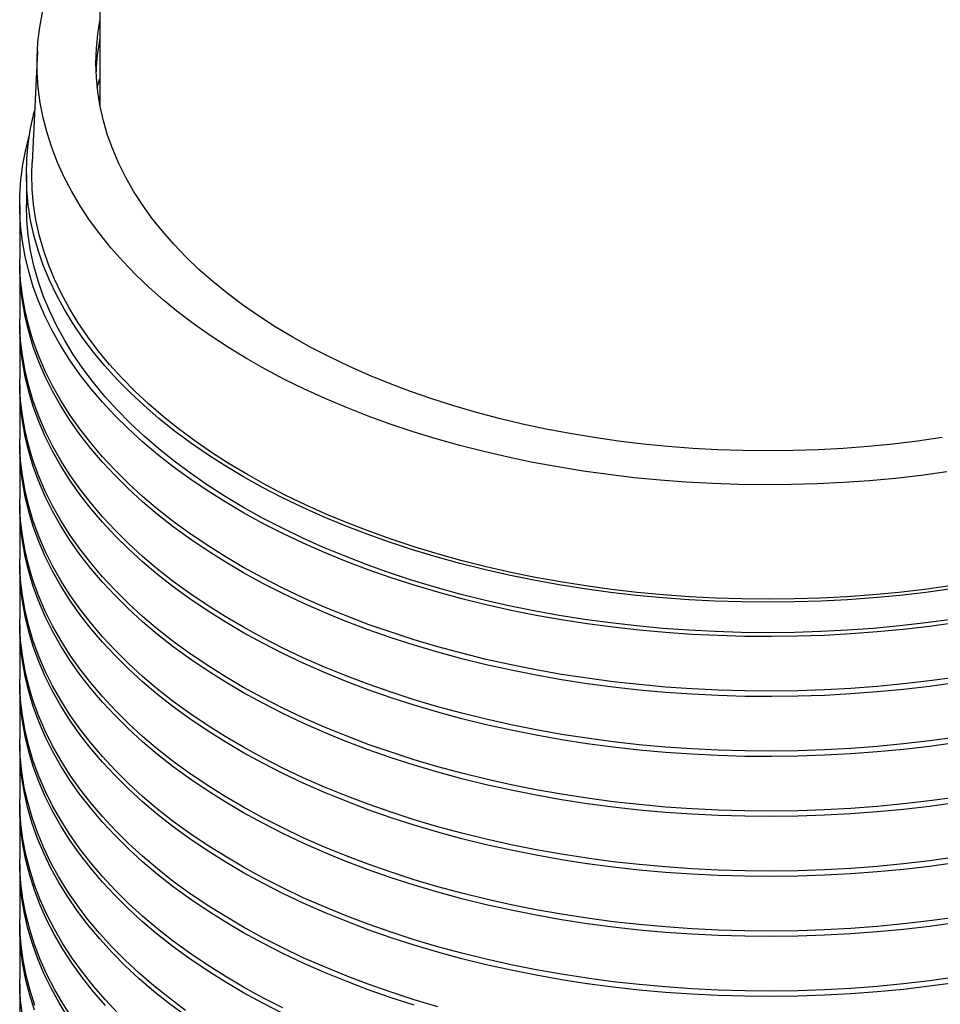
# Model space of a CAD drawing. Units: millimetres. Extents: x 400 to 16400, y 400 to 11480.
# Drawn here: x 12542 to 12817, y 6740 to 7035 of the extents above; entities that cross this region are included whole.
import ezdxf

# ---------------------------------------------------------------- set-up
doc = ezdxf.new("R2010")
doc.units = ezdxf.units.MM
doc.header["$LTSCALE"] = 40

msp = doc.modelspace()

# ---------------------------------------------------------------- linework, layer by layer
at = {"color": 7, "linetype": 'Continuous', "lineweight": 25}
for p, q in [((12565.88, 7113.29), (12565.88, 7009.56)), ((12547.16, 7025.73), (12545.56, 6992.44)), ((12565.57, 7011.28), (12565.88, 7012.23)), ((12543.88, 6988.91), (12543.88, 6979.77)), ((12541.88, 6979.77), (12541.88, 6963.44)), ((12541.88, 6961.81), (12541.88, 6945.47)), ((12541.88, 6943.84), (12541.88, 6927.51)), ((12541.88, 6925.88), (12541.88, 6909.55)), ((12541.88, 6907.91), (12541.88, 6891.58)), ((12541.88, 6889.95), (12541.88, 6873.62)), ((12541.88, 6871.99), (12541.88, 6855.65)), ((12541.88, 6854.02), (12541.88, 6837.69)), ((12541.88, 6836.06), (12541.88, 6819.73)), ((12541.88, 6818.09), (12541.88, 6801.76)), ((12541.88, 6800.13), (12541.88, 6783.8)), ((12541.88, 6782.17), (12541.88, 6765.84)), ((12541.88, 6764.2), (12541.88, 6747.87)), ((12541.88, 6746.24), (12541.88, 6729.91))]:
    msp.add_line(p, q, dxfattribs=at)
at = {"color": 7, "linetype": 'Continuous', "lineweight": 25, "flags": 128}
for points in [[(12819.34, 6899.75), (12811.69, 6898.72), (12803.98, 6897.85), (12796.22, 6897.14), (12788.42, 6896.59), (12780.6, 6896.2), (12772.75, 6895.98), (12764.9, 6895.92), (12757.04, 6896.02), (12749.2, 6896.29), (12741.38, 6896.71), (12733.59, 6897.3), (12725.84, 6898.05), (12718.15, 6898.96), (12710.51, 6900.03), (12702.95, 6901.26), (12695.47, 6902.64), (12688.08, 6904.17), (12680.79, 6905.86), (12673.61, 6907.7), (12666.54, 6909.69), (12659.61, 6911.82), (12652.81, 6914.09), (12646.16, 6916.5), (12639.66, 6919.05), (12633.33, 6921.73), (12627.17, 6924.54), (12621.18, 6927.48), (12615.38, 6930.54), (12609.78, 6933.72), (12604.38, 6937.01), (12599.18, 6940.41), (12594.2, 6943.92), (12589.44, 6947.53), (12584.91, 6951.23), (12580.61, 6955.03), (12576.55, 6958.91), (12572.74, 6962.87), (12569.17, 6966.91), (12565.86, 6971.03), (12562.81, 6975.2), (12560.01, 6979.44), (12557.48, 6983.74), (12555.23, 6988.08), (12553.24, 6992.47), (12551.52, 6996.89), (12550.09, 7001.35), (12548.93, 7005.84), (12548.05, 7010.34), (12547.45, 7014.86), (12547.13, 7019.39), (12547.1, 7023.93), (12547.34, 7028.46), (12547.87, 7032.99), (12548.68, 7037.5)], [(12817.95, 6910.04), (12810.65, 6908.99), (12803.28, 6908.1), (12795.86, 6907.38), (12788.4, 6906.81), (12780.91, 6906.4), (12773.4, 6906.16), (12765.88, 6906.08), (12758.35, 6906.16), (12750.84, 6906.4), (12743.35, 6906.81), (12735.89, 6907.38), (12728.47, 6908.1), (12721.11, 6908.99), (12713.8, 6910.04), (12706.57, 6911.24), (12699.43, 6912.6), (12692.37, 6914.11), (12685.42, 6915.77), (12678.58, 6917.58), (12671.86, 6919.54), (12665.28, 6921.64), (12658.83, 6923.88), (12652.54, 6926.26), (12646.4, 6928.77), (12640.43, 6931.42), (12634.64, 6934.19), (12629.03, 6937.08), (12623.61, 6940.1), (12618.39, 6943.23), (12613.37, 6946.47), (12608.57, 6949.81), (12603.99, 6953.26), (12599.64, 6956.8), (12595.52, 6960.43), (12591.63, 6964.15), (12587.99, 6967.96), (12584.6, 6971.83), (12581.47, 6975.78), (12578.59, 6979.79), (12575.97, 6983.87), (12573.62, 6987.99), (12571.53, 6992.17), (12569.72, 6996.38), (12568.19, 7000.64), (12566.92, 7004.92), (12565.94, 7009.22), (12565.24, 7013.55), (12564.82, 7017.89), (12564.68, 7022.23), (12564.82, 7026.57), (12565.24, 7030.91), (12565.88, 7034.9)], [(12565.08, 7014.88), (12565.28, 7015.56), (12565.88, 7017.45)], [(12820.78, 6864.74), (12813.07, 6863.69), (12805.29, 6862.79), (12797.47, 6862.06), (12789.61, 6861.49), (12781.71, 6861.08), (12773.8, 6860.84), (12765.88, 6860.76), (12757.95, 6860.84), (12750.04, 6861.08), (12742.15, 6861.49), (12734.28, 6862.06), (12726.46, 6862.79), (12718.69, 6863.69), (12710.98, 6864.74), (12703.33, 6865.95), (12695.77, 6867.31), (12688.3, 6868.84), (12680.92, 6870.51), (12673.66, 6872.34), (12666.51, 6874.31), (12659.48, 6876.43), (12652.6, 6878.7), (12645.86, 6881.1), (12639.27, 6883.64), (12632.84, 6886.32), (12626.58, 6889.13), (12620.5, 6892.06), (12614.6, 6895.12), (12608.9, 6898.29), (12603.4, 6901.59), (12598.1, 6904.99), (12593.02, 6908.5), (12588.16, 6912.11), (12583.52, 6915.82), (12579.12, 6919.63), (12574.95, 6923.52), (12571.03, 6927.49), (12567.36, 6931.55), (12563.94, 6935.68), (12560.78, 6939.87), (12557.87, 6944.13), (12555.24, 6948.44), (12552.87, 6952.81), (12550.77, 6957.22), (12548.95, 6961.67), (12547.4, 6966.16), (12546.14, 6970.68), (12545.15, 6975.21), (12544.44, 6979.77), (12544.02, 6984.34), (12543.88, 6988.91), (12544.02, 6993.49), (12544.44, 6998.06), (12545.15, 7002.61), (12546.14, 7007.15), (12546.3, 7007.79)], [(12821.93, 6854.57), (12814.2, 6853.5), (12806.4, 6852.59), (12798.56, 6851.84), (12790.68, 6851.25), (12782.76, 6850.82), (12774.82, 6850.56), (12766.87, 6850.46), (12758.92, 6850.52), (12750.98, 6850.74), (12743.06, 6851.13), (12735.16, 6851.68), (12727.31, 6852.39), (12719.5, 6853.26), (12711.75, 6854.29), (12704.07, 6855.48), (12696.47, 6856.82), (12688.95, 6858.32), (12681.54, 6859.97), (12674.22, 6861.78), (12667.03, 6863.73), (12659.96, 6865.83), (12653.02, 6868.07), (12646.22, 6870.45), (12639.58, 6872.97), (12633.09, 6875.63), (12626.77, 6878.41), (12620.63, 6881.33), (12614.67, 6884.37), (12608.9, 6887.52), (12603.33, 6890.8), (12597.96, 6894.18), (12592.8, 6897.68), (12587.86, 6901.28), (12583.15, 6904.97), (12578.67, 6908.76), (12574.42, 6912.64), (12570.41, 6916.61), (12566.65, 6920.65), (12563.15, 6924.77), (12559.89, 6928.96), (12556.9, 6933.21), (12554.17, 6937.52), (12551.7, 6941.89), (12549.51, 6946.3), (12547.59, 6950.75), (12545.94, 6955.25), (12544.57, 6959.77), (12543.48, 6964.31), (12542.67, 6968.88), (12542.14, 6973.46), (12541.9, 6978.05), (12541.93, 6982.64), (12542.25, 6987.22), (12542.85, 6991.8), (12543.73, 6996.36), (12544.8, 7000.59)], [(12820.38, 6865.63), (12812.73, 6864.59), (12805.01, 6863.7), (12797.24, 6862.98), (12789.44, 6862.41), (12781.6, 6862), (12773.74, 6861.76), (12765.88, 6861.68), (12758.01, 6861.76), (12750.15, 6862), (12742.32, 6862.41), (12734.51, 6862.98), (12726.74, 6863.7), (12719.03, 6864.59), (12711.37, 6865.63), (12703.78, 6866.83), (12696.28, 6868.19), (12688.86, 6869.7), (12681.53, 6871.37), (12674.32, 6873.18), (12667.22, 6875.14), (12660.25, 6877.24), (12653.41, 6879.49), (12646.72, 6881.88), (12640.18, 6884.4), (12633.8, 6887.06), (12627.58, 6889.84), (12621.55, 6892.76), (12615.69, 6895.79), (12610.03, 6898.95), (12604.57, 6902.21), (12599.31, 6905.59), (12594.26, 6909.08), (12589.44, 6912.67), (12584.84, 6916.35), (12580.47, 6920.13), (12576.33, 6923.99), (12572.44, 6927.94), (12568.79, 6931.96), (12565.39, 6936.06), (12562.25, 6940.22), (12559.37, 6944.45), (12556.76, 6948.73), (12554.41, 6953.07), (12552.32, 6957.45), (12550.51, 6961.87), (12548.98, 6966.32), (12547.72, 6970.81), (12546.74, 6975.31), (12546.04, 6979.84), (12545.62, 6984.37), (12545.48, 6988.91), (12545.56, 6992.44)], [(12820.78, 6855.59), (12813.07, 6854.54), (12805.29, 6853.65), (12797.47, 6852.92), (12789.61, 6852.35), (12781.71, 6851.94), (12773.8, 6851.69), (12765.88, 6851.61), (12757.95, 6851.69), (12750.04, 6851.94), (12742.15, 6852.35), (12734.28, 6852.92), (12726.46, 6853.65), (12718.69, 6854.54), (12710.98, 6855.59), (12703.33, 6856.8), (12695.77, 6858.17), (12688.3, 6859.69), (12680.92, 6861.37), (12673.66, 6863.19), (12666.51, 6865.17), (12659.48, 6867.29), (12652.6, 6869.55), (12645.86, 6871.96), (12639.27, 6874.5), (12632.84, 6877.17), (12626.58, 6879.98), (12620.5, 6882.91), (12614.6, 6885.97), (12608.9, 6889.15), (12603.4, 6892.44), (12598.1, 6895.84), (12593.02, 6899.35), (12588.16, 6902.97), (12583.52, 6906.68), (12579.12, 6910.48), (12574.95, 6914.37), (12571.03, 6918.35), (12567.36, 6922.4), (12563.94, 6926.53), (12560.78, 6930.73), (12557.87, 6934.98), (12555.24, 6939.3), (12552.87, 6943.66), (12550.77, 6948.07), (12548.95, 6952.53), (12547.4, 6957.01), (12546.14, 6961.53), (12545.15, 6966.07), (12544.44, 6970.63), (12544.02, 6975.19), (12543.88, 6979.77)], [(12821.93, 6838.24), (12814.2, 6837.17), (12806.4, 6836.26), (12798.56, 6835.51), (12790.68, 6834.92), (12782.76, 6834.49), (12774.82, 6834.23), (12766.87, 6834.13), (12758.92, 6834.19), (12750.98, 6834.41), (12743.06, 6834.8), (12735.16, 6835.35), (12727.31, 6836.06), (12719.5, 6836.93), (12711.75, 6837.96), (12704.07, 6839.15), (12696.47, 6840.49), (12688.95, 6841.99), (12681.54, 6843.64), (12674.22, 6845.45), (12667.03, 6847.4), (12659.96, 6849.5), (12653.02, 6851.74), (12646.22, 6854.12), (12639.58, 6856.64), (12633.09, 6859.3), (12626.77, 6862.08), (12620.63, 6865), (12614.67, 6868.03), (12608.9, 6871.19), (12603.33, 6874.47), (12597.96, 6877.85), (12592.8, 6881.35), (12587.86, 6884.95), (12583.15, 6888.64), (12578.67, 6892.43), (12574.42, 6896.31), (12570.41, 6900.28), (12566.65, 6904.32), (12563.15, 6908.44), (12559.89, 6912.63), (12556.9, 6916.88), (12554.17, 6921.19), (12551.7, 6925.56), (12549.51, 6929.97), (12547.59, 6934.42), (12545.94, 6938.91), (12544.57, 6943.44), (12543.48, 6947.98), (12542.67, 6952.55), (12542.14, 6957.13), (12541.9, 6961.72), (12541.88, 6963.44)], [(12821.93, 6836.61), (12814.2, 6835.54), (12806.4, 6834.63), (12798.56, 6833.88), (12790.68, 6833.29), (12782.76, 6832.86), (12774.82, 6832.6), (12766.87, 6832.49), (12758.92, 6832.56), (12750.98, 6832.78), (12743.06, 6833.17), (12735.16, 6833.71), (12727.31, 6834.42), (12719.5, 6835.29), (12711.75, 6836.32), (12704.07, 6837.51), (12696.47, 6838.86), (12688.95, 6840.36), (12681.54, 6842.01), (12674.22, 6843.81), (12667.03, 6845.76), (12659.96, 6847.86), (12653.02, 6850.11), (12646.22, 6852.49), (12639.58, 6855.01), (12633.09, 6857.66), (12626.77, 6860.45), (12620.63, 6863.36), (12614.67, 6866.4), (12608.9, 6869.56), (12603.33, 6872.83), (12597.96, 6876.22), (12592.8, 6879.71), (12587.86, 6883.31), (12583.15, 6887.01), (12578.67, 6890.8), (12574.42, 6894.68), (12570.41, 6898.65), (12566.65, 6902.69), (12563.15, 6906.81), (12559.89, 6911), (12556.9, 6915.25), (12554.17, 6919.56), (12551.7, 6923.92), (12549.51, 6928.34), (12547.59, 6932.79), (12545.94, 6937.28), (12544.57, 6941.8), (12543.48, 6946.35), (12542.67, 6950.92), (12542.14, 6955.5), (12541.9, 6960.08), (12541.88, 6962.62)], [(12821.93, 6820.28), (12814.2, 6819.21), (12806.4, 6818.3), (12798.56, 6817.55), (12790.68, 6816.96), (12782.76, 6816.53), (12774.82, 6816.26), (12766.87, 6816.16), (12758.92, 6816.22), (12750.98, 6816.45), (12743.06, 6816.83), (12735.16, 6817.38), (12727.31, 6818.09), (12719.5, 6818.96), (12711.75, 6819.99), (12704.07, 6821.18), (12696.47, 6822.53), (12688.95, 6824.03), (12681.54, 6825.68), (12674.22, 6827.48), (12667.03, 6829.43), (12659.96, 6831.53), (12653.02, 6833.77), (12646.22, 6836.16), (12639.58, 6838.68), (12633.09, 6841.33), (12626.77, 6844.12), (12620.63, 6847.03), (12614.67, 6850.07), (12608.9, 6853.23), (12603.33, 6856.5), (12597.96, 6859.89), (12592.8, 6863.38), (12587.86, 6866.98), (12583.15, 6870.68), (12578.67, 6874.47), (12574.42, 6878.35), (12570.41, 6882.31), (12566.65, 6886.36), (12563.15, 6890.48), (12559.89, 6894.67), (12556.9, 6898.92), (12554.17, 6903.23), (12551.7, 6907.59), (12549.51, 6912.01), (12547.59, 6916.46), (12545.94, 6920.95), (12544.57, 6925.47), (12543.48, 6930.02), (12542.67, 6934.59), (12542.14, 6939.17), (12541.9, 6943.75), (12541.88, 6945.47)], [(12821.93, 6818.64), (12814.2, 6817.57), (12806.4, 6816.66), (12798.56, 6815.91), (12790.68, 6815.32), (12782.76, 6814.9), (12774.82, 6814.63), (12766.87, 6814.53), (12758.92, 6814.59), (12750.98, 6814.82), (12743.06, 6815.2), (12735.16, 6815.75), (12727.31, 6816.46), (12719.5, 6817.33), (12711.75, 6818.36), (12704.07, 6819.55), (12696.47, 6820.89), (12688.95, 6822.39), (12681.54, 6824.05), (12674.22, 6825.85), (12667.03, 6827.8), (12659.96, 6829.9), (12653.02, 6832.14), (12646.22, 6834.52), (12639.58, 6837.04), (12633.09, 6839.7), (12626.77, 6842.49), (12620.63, 6845.4), (12614.67, 6848.44), (12608.9, 6851.6), (12603.33, 6854.87), (12597.96, 6858.26), (12592.8, 6861.75), (12587.86, 6865.35), (12583.15, 6869.05), (12578.67, 6872.84), (12574.42, 6876.72), (12570.41, 6880.68), (12566.65, 6884.73), (12563.15, 6888.84), (12559.89, 6893.03), (12556.9, 6897.29), (12554.17, 6901.6), (12551.7, 6905.96), (12549.51, 6910.37), (12547.59, 6914.83), (12545.94, 6919.32), (12544.57, 6923.84), (12543.48, 6928.39), (12542.67, 6932.95), (12542.14, 6937.53), (12541.9, 6942.12), (12541.88, 6944.66)], [(12821.93, 6802.31), (12814.2, 6801.24), (12806.4, 6800.33), (12798.56, 6799.58), (12790.68, 6798.99), (12782.76, 6798.57), (12774.82, 6798.3), (12766.87, 6798.2), (12758.92, 6798.26), (12750.98, 6798.48), (12743.06, 6798.87), (12735.16, 6799.42), (12727.31, 6800.13), (12719.5, 6801), (12711.75, 6802.03), (12704.07, 6803.22), (12696.47, 6804.56), (12688.95, 6806.06), (12681.54, 6807.71), (12674.22, 6809.52), (12667.03, 6811.47), (12659.96, 6813.57), (12653.02, 6815.81), (12646.22, 6818.19), (12639.58, 6820.71), (12633.09, 6823.37), (12626.77, 6826.15), (12620.63, 6829.07), (12614.67, 6832.11), (12608.9, 6835.26), (12603.33, 6838.54), (12597.96, 6841.93), (12592.8, 6845.42), (12587.86, 6849.02), (12583.15, 6852.71), (12578.67, 6856.51), (12574.42, 6860.39), (12570.41, 6864.35), (12566.65, 6868.4), (12563.15, 6872.51), (12559.89, 6876.7), (12556.9, 6880.95), (12554.17, 6885.27), (12551.7, 6889.63), (12549.51, 6894.04), (12547.59, 6898.5), (12545.94, 6902.99), (12544.57, 6907.51), (12543.48, 6912.05), (12542.67, 6916.62), (12542.14, 6921.2), (12541.9, 6925.79), (12541.88, 6927.51)], [(12821.93, 6800.68), (12814.2, 6799.61), (12806.4, 6798.7), (12798.56, 6797.95), (12790.68, 6797.36), (12782.76, 6796.93), (12774.82, 6796.67), (12766.87, 6796.57), (12758.92, 6796.63), (12750.98, 6796.85), (12743.06, 6797.24), (12735.16, 6797.79), (12727.31, 6798.5), (12719.5, 6799.37), (12711.75, 6800.4), (12704.07, 6801.58), (12696.47, 6802.93), (12688.95, 6804.43), (12681.54, 6806.08), (12674.22, 6807.88), (12667.03, 6809.84), (12659.96, 6811.94), (12653.02, 6814.18), (12646.22, 6816.56), (12639.58, 6819.08), (12633.09, 6821.74), (12626.77, 6824.52), (12620.63, 6827.44), (12614.67, 6830.47), (12608.9, 6833.63), (12603.33, 6836.91), (12597.96, 6840.29), (12592.8, 6843.79), (12587.86, 6847.38), (12583.15, 6851.08), (12578.67, 6854.87), (12574.42, 6858.75), (12570.41, 6862.72), (12566.65, 6866.76), (12563.15, 6870.88), (12559.89, 6875.07), (12556.9, 6879.32), (12554.17, 6883.63), (12551.7, 6888), (12549.51, 6892.41), (12547.59, 6896.86), (12545.94, 6901.35), (12544.57, 6905.88), (12543.48, 6910.42), (12542.67, 6914.99), (12542.14, 6919.57), (12541.9, 6924.16), (12541.88, 6926.69)], [(12821.93, 6784.35), (12814.2, 6783.28), (12806.4, 6782.37), (12798.56, 6781.62), (12790.68, 6781.03), (12782.76, 6780.6), (12774.82, 6780.34), (12766.87, 6780.24), (12758.92, 6780.3), (12750.98, 6780.52), (12743.06, 6780.91), (12735.16, 6781.46), (12727.31, 6782.17), (12719.5, 6783.04), (12711.75, 6784.07), (12704.07, 6785.25), (12696.47, 6786.6), (12688.95, 6788.1), (12681.54, 6789.75), (12674.22, 6791.55), (12667.03, 6793.51), (12659.96, 6795.6), (12653.02, 6797.85), (12646.22, 6800.23), (12639.58, 6802.75), (12633.09, 6805.4), (12626.77, 6808.19), (12620.63, 6811.1), (12614.67, 6814.14), (12608.9, 6817.3), (12603.33, 6820.58), (12597.96, 6823.96), (12592.8, 6827.46), (12587.86, 6831.05), (12583.15, 6834.75), (12578.67, 6838.54), (12574.42, 6842.42), (12570.41, 6846.39), (12566.65, 6850.43), (12563.15, 6854.55), (12559.89, 6858.74), (12556.9, 6862.99), (12554.17, 6867.3), (12551.7, 6871.67), (12549.51, 6876.08), (12547.59, 6880.53), (12545.94, 6885.02), (12544.57, 6889.54), (12543.48, 6894.09), (12542.67, 6898.66), (12542.14, 6903.24), (12541.9, 6907.83), (12541.88, 6909.55)], [(12821.93, 6782.72), (12814.2, 6781.65), (12806.4, 6780.74), (12798.56, 6779.98), (12790.68, 6779.4), (12782.76, 6778.97), (12774.82, 6778.7), (12766.87, 6778.6), (12758.92, 6778.66), (12750.98, 6778.89), (12743.06, 6779.27), (12735.16, 6779.82), (12727.31, 6780.53), (12719.5, 6781.4), (12711.75, 6782.43), (12704.07, 6783.62), (12696.47, 6784.97), (12688.95, 6786.47), (12681.54, 6788.12), (12674.22, 6789.92), (12667.03, 6791.87), (12659.96, 6793.97), (12653.02, 6796.21), (12646.22, 6798.6), (12639.58, 6801.12), (12633.09, 6803.77), (12626.77, 6806.56), (12620.63, 6809.47), (12614.67, 6812.51), (12608.9, 6815.67), (12603.33, 6818.94), (12597.96, 6822.33), (12592.8, 6825.82), (12587.86, 6829.42), (12583.15, 6833.12), (12578.67, 6836.91), (12574.42, 6840.79), (12570.41, 6844.75), (12566.65, 6848.8), (12563.15, 6852.92), (12559.89, 6857.11), (12556.9, 6861.36), (12554.17, 6865.67), (12551.7, 6870.03), (12549.51, 6874.44), (12547.59, 6878.9), (12545.94, 6883.39), (12544.57, 6887.91), (12543.48, 6892.46), (12542.67, 6897.02), (12542.14, 6901.6), (12541.9, 6906.19), (12541.88, 6908.73)], [(12821.93, 6766.38), (12814.2, 6765.31), (12806.4, 6764.4), (12798.56, 6763.65), (12790.68, 6763.06), (12782.76, 6762.64), (12774.82, 6762.37), (12766.87, 6762.27), (12758.92, 6762.33), (12750.98, 6762.56), (12743.06, 6762.94), (12735.16, 6763.49), (12727.31, 6764.2), (12719.5, 6765.07), (12711.75, 6766.1), (12704.07, 6767.29), (12696.47, 6768.63), (12688.95, 6770.13), (12681.54, 6771.79), (12674.22, 6773.59), (12667.03, 6775.54), (12659.96, 6777.64), (12653.02, 6779.88), (12646.22, 6782.27), (12639.58, 6784.79), (12633.09, 6787.44), (12626.77, 6790.23), (12620.63, 6793.14), (12614.67, 6796.18), (12608.9, 6799.34), (12603.33, 6802.61), (12597.96, 6806), (12592.8, 6809.49), (12587.86, 6813.09), (12583.15, 6816.79), (12578.67, 6820.58), (12574.42, 6824.46), (12570.41, 6828.42), (12566.65, 6832.47), (12563.15, 6836.59), (12559.89, 6840.77), (12556.9, 6845.03), (12554.17, 6849.34), (12551.7, 6853.7), (12549.51, 6858.11), (12547.59, 6862.57), (12545.94, 6867.06), (12544.57, 6871.58), (12543.48, 6876.13), (12542.67, 6880.69), (12542.14, 6885.27), (12541.9, 6889.86), (12541.88, 6891.58)], [(12821.93, 6764.75), (12814.2, 6763.68), (12806.4, 6762.77), (12798.56, 6762.02), (12790.68, 6761.43), (12782.76, 6761), (12774.82, 6760.74), (12766.87, 6760.64), (12758.92, 6760.7), (12750.98, 6760.92), (12743.06, 6761.31), (12735.16, 6761.86), (12727.31, 6762.57), (12719.5, 6763.44), (12711.75, 6764.47), (12704.07, 6765.66), (12696.47, 6767), (12688.95, 6768.5), (12681.54, 6770.15), (12674.22, 6771.96), (12667.03, 6773.91), (12659.96, 6776.01), (12653.02, 6778.25), (12646.22, 6780.63), (12639.58, 6783.15), (12633.09, 6785.81), (12626.77, 6788.59), (12620.63, 6791.51), (12614.67, 6794.55), (12608.9, 6797.7), (12603.33, 6800.98), (12597.96, 6804.36), (12592.8, 6807.86), (12587.86, 6811.46), (12583.15, 6815.15), (12578.67, 6818.94), (12574.42, 6822.82), (12570.41, 6826.79), (12566.65, 6830.83), (12563.15, 6834.95), (12559.89, 6839.14), (12556.9, 6843.39), (12554.17, 6847.7), (12551.7, 6852.07), (12549.51, 6856.48), (12547.59, 6860.94), (12545.94, 6865.43), (12544.57, 6869.95), (12543.48, 6874.49), (12542.67, 6879.06), (12542.14, 6883.64), (12541.9, 6888.23), (12541.88, 6890.77)], [(12821.93, 6748.42), (12814.2, 6747.35), (12806.4, 6746.44), (12798.56, 6745.69), (12790.68, 6745.1), (12782.76, 6744.67), (12774.82, 6744.41), (12766.87, 6744.31), (12758.92, 6744.37), (12750.98, 6744.59), (12743.06, 6744.98), (12735.16, 6745.53), (12727.31, 6746.24), (12719.5, 6747.11), (12711.75, 6748.14), (12704.07, 6749.33), (12696.47, 6750.67), (12688.95, 6752.17), (12681.54, 6753.82), (12674.22, 6755.63), (12667.03, 6757.58), (12659.96, 6759.68), (12653.02, 6761.92), (12646.22, 6764.3), (12639.58, 6766.82), (12633.09, 6769.48), (12626.77, 6772.26), (12620.63, 6775.18), (12614.67, 6778.21), (12608.9, 6781.37), (12603.33, 6784.65), (12597.96, 6788.03), (12592.8, 6791.53), (12587.86, 6795.13), (12583.15, 6798.82), (12578.67, 6802.61), (12574.42, 6806.49), (12570.41, 6810.46), (12566.65, 6814.5), (12563.15, 6818.62), (12559.89, 6822.81), (12556.9, 6827.06), (12554.17, 6831.37), (12551.7, 6835.74), (12549.51, 6840.15), (12547.59, 6844.6), (12545.94, 6849.09), (12544.57, 6853.62), (12543.48, 6858.16), (12542.67, 6862.73), (12542.14, 6867.31), (12541.9, 6871.9), (12541.88, 6873.62)], [(12821.93, 6746.79), (12814.2, 6745.72), (12806.4, 6744.81), (12798.56, 6744.06), (12790.68, 6743.47), (12782.76, 6743.04), (12774.82, 6742.78), (12766.87, 6742.67), (12758.92, 6742.74), (12750.98, 6742.96), (12743.06, 6743.35), (12735.16, 6743.89), (12727.31, 6744.6), (12719.5, 6745.48), (12711.75, 6746.51), (12704.07, 6747.69), (12696.47, 6749.04), (12688.95, 6750.54), (12681.54, 6752.19), (12674.22, 6753.99), (12667.03, 6755.95), (12659.96, 6758.04), (12653.02, 6760.29), (12646.22, 6762.67), (12639.58, 6765.19), (12633.09, 6767.84), (12626.77, 6770.63), (12620.63, 6773.54), (12614.67, 6776.58), (12608.9, 6779.74), (12603.33, 6783.01), (12597.96, 6786.4), (12592.8, 6789.9), (12587.86, 6793.49), (12583.15, 6797.19), (12578.67, 6800.98), (12574.42, 6804.86), (12570.41, 6808.83), (12566.65, 6812.87), (12563.15, 6816.99), (12559.89, 6821.18), (12556.9, 6825.43), (12554.17, 6829.74), (12551.7, 6834.11), (12549.51, 6838.52), (12547.59, 6842.97), (12545.94, 6847.46), (12544.57, 6851.98), (12543.48, 6856.53), (12542.67, 6861.1), (12542.14, 6865.68), (12541.9, 6870.26), (12541.88, 6872.8)], [(12667.03, 6739.61), (12659.96, 6741.71), (12653.02, 6743.95), (12646.22, 6746.34), (12639.58, 6748.86), (12633.09, 6751.51), (12626.77, 6754.3), (12620.63, 6757.21), (12614.67, 6760.25), (12608.9, 6763.41), (12603.33, 6766.68), (12597.96, 6770.07), (12592.8, 6773.56), (12587.86, 6777.16), (12583.15, 6780.86), (12578.67, 6784.65), (12574.42, 6788.53), (12570.41, 6792.5), (12566.65, 6796.54), (12563.15, 6800.66), (12559.89, 6804.85), (12556.9, 6809.1), (12554.17, 6813.41), (12551.7, 6817.77), (12549.51, 6822.19), (12547.59, 6826.64), (12545.94, 6831.13), (12544.57, 6835.65), (12543.48, 6840.2), (12542.67, 6844.77), (12542.14, 6849.35), (12541.9, 6853.93), (12541.88, 6855.65)], [(12659.96, 6740.08), (12653.02, 6742.32), (12646.22, 6744.7), (12639.58, 6747.22), (12633.09, 6749.88), (12626.77, 6752.67), (12620.63, 6755.58), (12614.67, 6758.62), (12608.9, 6761.78), (12603.33, 6765.05), (12597.96, 6768.44), (12592.8, 6771.93), (12587.86, 6775.53), (12583.15, 6779.23), (12578.67, 6783.02), (12574.42, 6786.9), (12570.41, 6790.86), (12566.65, 6794.91), (12563.15, 6799.03), (12559.89, 6803.21), (12556.9, 6807.47), (12554.17, 6811.78), (12551.7, 6816.14), (12549.51, 6820.55), (12547.59, 6825.01), (12545.94, 6829.5), (12544.57, 6834.02), (12543.48, 6838.57), (12542.67, 6843.13), (12542.14, 6847.71), (12541.9, 6852.3), (12541.88, 6854.84)], [(12620.63, 6739.25), (12614.67, 6742.29), (12608.9, 6745.45), (12603.33, 6748.72), (12597.96, 6752.11), (12592.8, 6755.6), (12587.86, 6759.2), (12583.15, 6762.89), (12578.67, 6766.69), (12574.42, 6770.57), (12570.41, 6774.53), (12566.65, 6778.58), (12563.15, 6782.69), (12559.89, 6786.88), (12556.9, 6791.14), (12554.17, 6795.45), (12551.7, 6799.81), (12549.51, 6804.22), (12547.59, 6808.68), (12545.94, 6813.17), (12544.57, 6817.69), (12543.48, 6822.24), (12542.67, 6826.8), (12542.14, 6831.38), (12541.9, 6835.97), (12541.88, 6837.69)], [(12620.63, 6737.62), (12614.67, 6740.65), (12608.9, 6743.81), (12603.33, 6747.09), (12597.96, 6750.47), (12592.8, 6753.97), (12587.86, 6757.57), (12583.15, 6761.26), (12578.67, 6765.05), (12574.42, 6768.93), (12570.41, 6772.9), (12566.65, 6776.94), (12563.15, 6781.06), (12559.89, 6785.25), (12556.9, 6789.5), (12554.17, 6793.81), (12551.7, 6798.18), (12549.51, 6802.59), (12547.59, 6807.04), (12545.94, 6811.53), (12544.57, 6816.06), (12543.48, 6820.6), (12542.67, 6825.17), (12542.14, 6829.75), (12541.9, 6834.34), (12541.88, 6836.87)], [(12591.55, 6738.52), (12586.67, 6742.15), (12582.01, 6745.87), (12577.59, 6749.68), (12573.4, 6753.58), (12569.46, 6757.56), (12565.76, 6761.63), (12562.32, 6765.76), (12559.13, 6769.97), (12556.2, 6774.23), (12553.53, 6778.56), (12551.14, 6782.93), (12549.01, 6787.35), (12547.16, 6791.82), (12545.58, 6796.31), (12544.28, 6800.84), (12543.26, 6805.39), (12542.52, 6809.96), (12542.06, 6814.54), (12541.88, 6819.13), (12541.88, 6819.73)], [(12591.59, 6736.86), (12586.72, 6740.48), (12582.07, 6744.18), (12577.66, 6747.99), (12573.48, 6751.88), (12569.54, 6755.85), (12565.84, 6759.9), (12562.4, 6764.02), (12559.21, 6768.21), (12556.28, 6772.47), (12553.62, 6776.78), (12551.22, 6781.14), (12549.09, 6785.55), (12547.23, 6790), (12545.64, 6794.48), (12544.33, 6799), (12543.3, 6803.54), (12542.55, 6808.09), (12542.08, 6812.66), (12541.88, 6817.24), (12541.88, 6818.91)], [(12571.37, 6737.62), (12567.55, 6741.65), (12563.98, 6745.76), (12560.66, 6749.93), (12557.6, 6754.17), (12554.8, 6758.47), (12552.27, 6762.82), (12550.01, 6767.23), (12548.03, 6771.67), (12546.31, 6776.16), (12544.88, 6780.68), (12543.72, 6785.22), (12542.84, 6789.79), (12542.24, 6794.37), (12541.93, 6798.96), (12541.88, 6801.76)], [(12567.57, 6740), (12564, 6744.1), (12560.68, 6748.27), (12557.62, 6752.51), (12554.82, 6756.8), (12552.29, 6761.16), (12550.03, 6765.56), (12548.04, 6770), (12546.33, 6774.48), (12544.89, 6779), (12543.73, 6783.54), (12542.85, 6788.1), (12542.25, 6792.68), (12541.93, 6797.26), (12541.88, 6800.95)], [(12557.58, 6736.24), (12554.78, 6740.55), (12552.25, 6744.9), (12549.99, 6749.31), (12548, 6753.76), (12546.29, 6758.25), (12544.86, 6762.77), (12543.7, 6767.32), (12542.83, 6771.89), (12542.24, 6776.47), (12541.93, 6781.06), (12541.88, 6783.8)], [(12556.32, 6736.49), (12553.65, 6740.79), (12551.25, 6745.15), (12549.12, 6749.55), (12547.26, 6754), (12545.67, 6758.48), (12544.35, 6762.99), (12543.32, 6767.52), (12542.56, 6772.07), (12542.08, 6776.64), (12541.88, 6781.21), (12541.88, 6782.98)], [(12546.41, 6739.94), (12544.96, 6744.44), (12543.79, 6748.96), (12542.9, 6753.51), (12542.28, 6758.07), (12541.95, 6762.64), (12541.88, 6765.84)], [(12546.33, 6738.55), (12544.89, 6743.06), (12543.73, 6747.6), (12542.85, 6752.16), (12542.25, 6756.74), (12541.93, 6761.33), (12541.88, 6765.02)], [(12542.67, 6736.98), (12542.14, 6741.56), (12541.9, 6746.15), (12541.88, 6747.87)], [(12542.14, 6739.93), (12541.9, 6744.52), (12541.88, 6747.05)]]:
    msp.add_lwpolyline(points, dxfattribs=at)
at = {"color": 7, "linetype": 'Continuous', "lineweight": 25}
msp.add_arc((12632.59, 7016.95), 67.92, 169.2074, 177.7521, dxfattribs=at)

doc.saveas('drawing.dxf')
